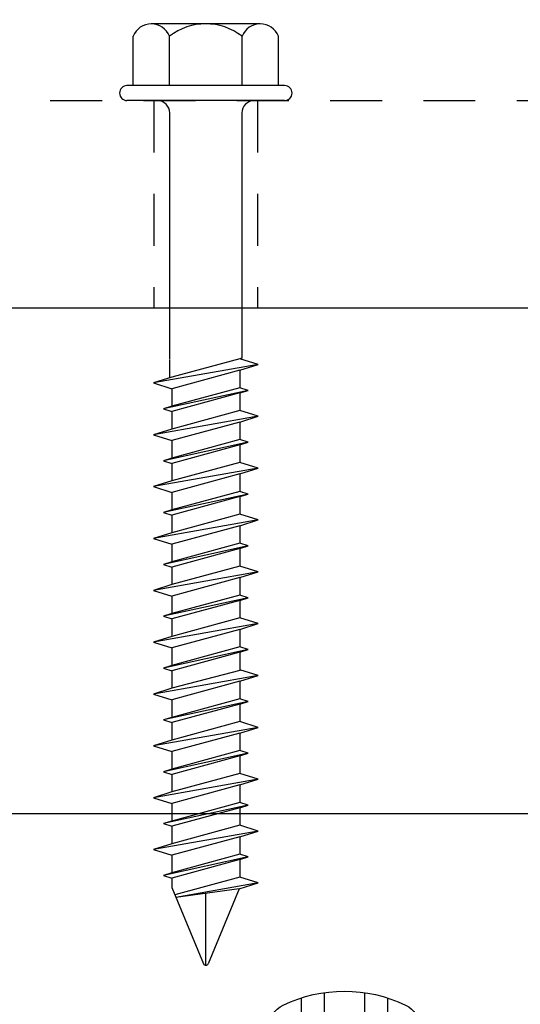
# Model space of a CAD drawing. Extents: x 275 to 876, y 17 to 131.
# Drawn here: x 670 to 672, y 37 to 39 of the extents above; entities that cross this region are included whole.
import ezdxf

# ---------------------------------------------------------------- set-up
doc = ezdxf.new("R2010")
doc.units = 0
doc.header["$MEASUREMENT"] = 0
doc.linetypes.add('DASHED', pattern=[0.23622, 0.15748, -0.07874])
doc.linetypes.add('HIDDEN2', pattern=[0.1875, 0.125, -0.0625])
for name, color, linetype in [('Condition', 5, 'Continuous'), ('Dimension', 1, 'Continuous'), ('DRAWING', 3, 'Continuous'), ('FASTENER(GFC)', 6, 'Continuous'), ('HIDDEN_2', 3, 'HIDDEN2'), ('OBJECT_1', 4, 'Continuous')]:
    doc.layers.add(name, color=color, linetype=linetype)

# ---------------------------------------------------------------- blocks, each defined once
blk = doc.blocks.new('517533')
at = {"layer": 'OBJECT_1'}
blk.add_line((0.634, 0.75), (-10.1158, 0.75), dxfattribs=at)
blk = doc.blocks.new('517537TOP')
at = {"layer": 'HIDDEN_2'}
for p, q in [((-6.75, 0.5), (6.75, 0.5)), ((-3.125, 0.5), (-3.125, 0)), ((-2.875, 0.5), (-2.875, 0))]:
    blk.add_line(p, q, dxfattribs=at)
at = {"layer": 'OBJECT_1'}
blk.add_line((-6.75, 0), (6.75, 0), dxfattribs=at)
blk = doc.blocks.new('025x225TapconHH')
at = {"layer": 'DRAWING'}
for p, q in [((-0.036, 0.19), (-0.036, -0.19)), ((0, 0.19), (0, -0.19)), ((-0.036, 0.175), (-0.155, 0.175)), ((-0.185, 0.1315), (-0.185, -0.1315)), ((0.6362, 0.126), (0.6224, 0.082)), ((0.6501, 0.082), (0.6362, 0.126)), ((0.6362, 0.126), (0.6809, -0.126)), ((0.7612, 0.126), (0.7474, 0.082)), ((0.7612, 0.126), (0.8059, -0.126)), ((0.7751, 0.082), (0.7612, 0.126)), ((0.8862, 0.126), (0.8724, 0.082)), ((0.8862, 0.126), (0.9309, -0.126)), ((0.9001, 0.082), (0.8862, 0.126)), ((1.0112, 0.126), (0.9974, 0.082)), ((1.0112, 0.126), (1.0559, -0.126)), ((1.0251, 0.082), (1.0112, 0.126)), ((1.1362, 0.126), (1.1224, 0.082)), ((1.1362, 0.126), (1.1809, -0.126)), ((1.1501, 0.082), (1.1362, 0.126)), ((1.2612, 0.126), (1.2474, 0.082)), ((1.2751, 0.082), (1.2612, 0.126)), ((1.2612, 0.126), (1.3059, -0.126)), ((1.3862, 0.126), (1.3724, 0.082)), ((1.4001, 0.082), (1.3862, 0.126)), ((1.3862, 0.126), (1.4309, -0.126)), ((1.5112, 0.126), (1.4974, 0.082)), ((1.5251, 0.082), (1.5112, 0.126)), ((1.5112, 0.126), (1.5559, -0.126)), ((1.6362, 0.126), (1.6224, 0.082)), ((1.6501, 0.082), (1.6362, 0.126)), ((1.6362, 0.126), (1.6809, -0.126)), ((1.7612, 0.126), (1.7474, 0.082)), ((1.7751, 0.082), (1.7612, 0.126)), ((1.7612, 0.126), (1.8059, -0.126)), ((1.8862, 0.126), (1.8724, 0.082)), ((1.9005, 0.0807), (1.8862, 0.126)), ((1.8862, 0.126), (1.9213, -0.0721)), ((0.6987, 0.102), (0.6924, 0.082)), ((0.6987, 0.102), (0.7434, -0.102)), ((0.705, 0.082), (0.6987, 0.102)), ((0.8237, 0.102), (0.8174, 0.082)), ((0.8237, 0.102), (0.8684, -0.102)), ((0.83, 0.082), (0.8237, 0.102)), ((0.9487, 0.102), (0.9424, 0.082)), ((0.9487, 0.102), (0.9934, -0.102)), ((0.955, 0.082), (0.9487, 0.102)), ((1.0737, 0.102), (1.0674, 0.082)), ((1.0737, 0.102), (1.1184, -0.102)), ((1.08, 0.082), (1.0737, 0.102)), ((1.1987, 0.102), (1.1924, 0.082)), ((1.205, 0.082), (1.1987, 0.102)), ((1.1987, 0.102), (1.2434, -0.102)), ((1.3237, 0.102), (1.3174, 0.082)), ((1.33, 0.082), (1.3237, 0.102)), ((1.3237, 0.102), (1.3684, -0.102)), ((1.4487, 0.102), (1.4424, 0.082)), ((1.455, 0.082), (1.4487, 0.102)), ((1.4487, 0.102), (1.4934, -0.102)), ((1.5737, 0.102), (1.5674, 0.082)), ((1.58, 0.082), (1.5737, 0.102)), ((1.5737, 0.102), (1.6184, -0.102)), ((1.6987, 0.102), (1.6924, 0.082)), ((1.705, 0.082), (1.6987, 0.102)), ((1.6987, 0.102), (1.7434, -0.102)), ((1.8237, 0.102), (1.8174, 0.082)), ((1.83, 0.082), (1.8237, 0.102)), ((1.8237, 0.102), (1.8684, -0.102)), ((-0.036, 0.0875), (-0.155, 0.0875)), ((0.03, 0.087), (0.6208, 0.087)), ((0.6208, 0.087), (0.6224, 0.082)), ((0.6224, 0.082), (0.667, -0.082)), ((0.6501, 0.082), (0.6924, 0.082)), ((0.6501, 0.082), (0.6947, -0.082)), ((0.6924, 0.082), (0.7371, -0.082)), ((0.705, 0.082), (0.7497, -0.082)), ((0.705, 0.082), (0.7474, 0.082)), ((0.7474, 0.082), (0.792, -0.082)), ((0.7751, 0.082), (0.8197, -0.082)), ((0.7751, 0.082), (0.8174, 0.082)), ((0.8174, 0.082), (0.8621, -0.082)), ((0.83, 0.082), (0.8747, -0.082)), ((0.83, 0.082), (0.8724, 0.082)), ((0.8724, 0.082), (0.917, -0.082)), ((0.9001, 0.082), (0.9447, -0.082)), ((0.9001, 0.082), (0.9424, 0.082)), ((0.9424, 0.082), (0.9871, -0.082)), ((0.955, 0.082), (0.9997, -0.082)), ((0.955, 0.082), (0.9974, 0.082)), ((0.9974, 0.082), (1.042, -0.082)), ((1.0251, 0.082), (1.0697, -0.082)), ((1.0251, 0.082), (1.0674, 0.082)), ((1.0674, 0.082), (1.1121, -0.082)), ((1.08, 0.082), (1.1247, -0.082)), ((1.08, 0.082), (1.1224, 0.082)), ((1.1224, 0.082), (1.167, -0.082)), ((1.1501, 0.082), (1.1947, -0.082)), ((1.1501, 0.082), (1.1924, 0.082)), ((1.1924, 0.082), (1.2371, -0.082)), ((1.205, 0.082), (1.2474, 0.082)), ((1.205, 0.082), (1.2497, -0.082)), ((1.2474, 0.082), (1.292, -0.082)), ((1.2751, 0.082), (1.3174, 0.082)), ((1.2751, 0.082), (1.3197, -0.082)), ((1.3174, 0.082), (1.3621, -0.082)), ((1.33, 0.082), (1.3724, 0.082)), ((1.33, 0.082), (1.3747, -0.082)), ((1.374, 0.082), (1.417, -0.082)), ((1.4001, 0.082), (1.4424, 0.082)), ((1.4001, 0.082), (1.4447, -0.082)), ((1.4424, 0.082), (1.4871, -0.082)), ((1.455, 0.082), (1.4974, 0.082)), ((1.455, 0.082), (1.4997, -0.082)), ((1.4974, 0.082), (1.542, -0.082)), ((1.5251, 0.082), (1.5674, 0.082)), ((1.5251, 0.082), (1.5697, -0.082)), ((1.5674, 0.082), (1.6121, -0.082)), ((1.58, 0.082), (1.6224, 0.082)), ((1.58, 0.082), (1.6247, -0.082)), ((1.6224, 0.082), (1.667, -0.082)), ((1.6501, 0.082), (1.6924, 0.082)), ((1.6501, 0.082), (1.6947, -0.082)), ((1.6924, 0.082), (1.7371, -0.082)), ((1.705, 0.082), (1.7474, 0.082)), ((1.705, 0.082), (1.7497, -0.082)), ((1.7474, 0.082), (1.792, -0.082)), ((1.7751, 0.082), (1.8174, 0.082)), ((1.7751, 0.082), (1.8197, -0.082)), ((1.8174, 0.082), (1.8621, -0.082)), ((1.83, 0.082), (1.8724, 0.082)), ((1.83, 0.082), (1.8747, -0.082)), ((1.8724, 0.082), (1.915, -0.0747)), ((1.9005, 0.0807), (2.0817, 0.0057)), ((1.9005, 0.0807), (1.9213, -0.0721)), ((2.085, 0), (1.9115, 0)), ((1.8974, -0.082), (2.0817, -0.0057)), ((-0.036, -0.0875), (-0.155, -0.0875)), ((0.6231, -0.087), (0.03, -0.087)), ((0.6247, -0.0871), (0.667, -0.0871)), ((0.667, -0.082), (0.6809, -0.126)), ((0.6809, -0.126), (0.6947, -0.082)), ((0.6947, -0.082), (0.7371, -0.082)), ((0.7371, -0.082), (0.7434, -0.102)), ((0.7434, -0.102), (0.7497, -0.082)), ((0.7497, -0.082), (0.792, -0.082)), ((0.792, -0.082), (0.8059, -0.126)), ((0.8059, -0.126), (0.8197, -0.082)), ((0.8197, -0.082), (0.8621, -0.082)), ((0.8621, -0.082), (0.8684, -0.102)), ((0.8684, -0.102), (0.8747, -0.082)), ((0.8747, -0.082), (0.917, -0.082)), ((0.917, -0.082), (0.9309, -0.126)), ((0.9309, -0.126), (0.9447, -0.082)), ((0.9447, -0.082), (0.9871, -0.082)), ((0.9871, -0.082), (0.9934, -0.102)), ((0.9934, -0.102), (0.9997, -0.082)), ((0.9997, -0.082), (1.042, -0.082)), ((1.042, -0.082), (1.0559, -0.126)), ((1.0559, -0.126), (1.0697, -0.082)), ((1.0697, -0.082), (1.1121, -0.082)), ((1.1121, -0.082), (1.1184, -0.102)), ((1.1184, -0.102), (1.1247, -0.082)), ((1.1247, -0.082), (1.167, -0.082)), ((1.167, -0.082), (1.1809, -0.126)), ((1.1809, -0.126), (1.1947, -0.082)), ((1.1947, -0.082), (1.2371, -0.082)), ((1.2371, -0.082), (1.2434, -0.102)), ((1.2434, -0.102), (1.2497, -0.082)), ((1.2497, -0.082), (1.292, -0.082)), ((1.292, -0.082), (1.3059, -0.126)), ((1.3059, -0.126), (1.3197, -0.082)), ((1.3197, -0.082), (1.3621, -0.082)), ((1.3621, -0.082), (1.3684, -0.102)), ((1.3684, -0.102), (1.3747, -0.082)), ((1.3747, -0.082), (1.417, -0.082)), ((1.417, -0.082), (1.4309, -0.126)), ((1.4309, -0.126), (1.4447, -0.082)), ((1.4447, -0.082), (1.4871, -0.082)), ((1.4871, -0.082), (1.4934, -0.102)), ((1.4934, -0.102), (1.4997, -0.082)), ((1.4997, -0.082), (1.542, -0.082)), ((1.542, -0.082), (1.5559, -0.126)), ((1.5559, -0.126), (1.5697, -0.082)), ((1.5697, -0.082), (1.6121, -0.082)), ((1.6121, -0.082), (1.6184, -0.102)), ((1.6184, -0.102), (1.6247, -0.082)), ((1.6247, -0.082), (1.667, -0.082)), ((1.667, -0.082), (1.6809, -0.126)), ((1.6809, -0.126), (1.6947, -0.082)), ((1.6947, -0.082), (1.7371, -0.082)), ((1.7371, -0.082), (1.7434, -0.102)), ((1.7434, -0.102), (1.7497, -0.082)), ((1.7497, -0.082), (1.792, -0.082)), ((1.792, -0.082), (1.8059, -0.126)), ((1.8059, -0.126), (1.8197, -0.082)), ((1.8197, -0.082), (1.8621, -0.082)), ((1.8621, -0.082), (1.8684, -0.102)), ((1.8684, -0.102), (1.8747, -0.082)), ((1.8747, -0.082), (1.8974, -0.082)), ((-0.036, -0.175), (-0.155, -0.175))]:
    blk.add_line(p, q, dxfattribs=at)
for centre, radius, start, end in [((-0.018, 0.19), 0.018, 0, 180), ((-0.1381, 0.1313), 0.0469, 111.1208, 248.8792), ((0.03, 0.117), 0.03, 180, 270), ((-0.0424, 0), 0.1426, 142.1507, 217.8493), ((2.0785, 0), 0.00648, 299.1864, 60.8136), ((-0.1381, -0.1313), 0.0469, 111.1208, 248.8792), ((0.03, -0.117), 0.03, 90, 180), ((-0.018, -0.19), 0.018, 180, 0)]:
    blk.add_arc(centre, radius, start, end, dxfattribs=at)
blk = doc.blocks.new('F108s')
at = {"layer": 'FASTENER(GFC)'}
for p, q in [((0, -0.1819), (0, 0.1819)), ((0.0452, 0.1819), (0, 0.1819)), ((-0.75, 0), (-0.655, 0.095)), ((0, 0.095), (-0.655, 0.095)), ((0.0383, 0.104), (-0.0046, 0)), ((0.1169, 0.104), (0.0383, 0.104)), ((-0.0046, 0), (0.0383, 0.0489)), ((0.1297, 0.0489), (0.0383, 0.0489)), ((-0.75, 0), (-0.655, -0.095)), ((-0.0046, 0), (0.0383, -0.104)), ((0.0383, -0.0489), (-0.0046, 0)), ((0.1297, -0.0489), (0.0383, -0.0489)), ((0, -0.095), (-0.655, -0.095)), ((0.1169, -0.104), (0.0383, -0.104)), ((0.0452, -0.1819), (0, -0.1819))]:
    blk.add_line(p, q, dxfattribs=at)
at = {"layer": 'FASTENER(GFC)', "linetype": 'DASHED'}
for p, q in [((0, 0.0765), (-0.6735, 0.0765)), ((0, -0.0765), (-0.6735, -0.0765))]:
    blk.add_line(p, q, dxfattribs=at)
at = {"layer": 'FASTENER(GFC)'}
for centre, radius, start, end in [((0.0452, 0.1216), 0.0602, 25.75, 90), ((-0.207, 0), 0.3402, 334.25, 25.75), ((0.0452, -0.1216), 0.0602, 270, 334.25)]:
    blk.add_arc(centre, radius, start, end, dxfattribs=at)

msp = doc.modelspace()

# ---------------------------------------------------------------- linework, layer by layer
at = {"layer": 'Condition'}
msp.add_line((659.70105, 38.44774), (687.86305, 38.44774), dxfattribs=at)

# ---------------------------------------------------------------- block references
at = {"xscale": -1, "rotation": 270}
msp.add_blockref('F108s', (671.11628, 36.66724), dxfattribs=at)
at = {"layer": 'Dimension'}
msp.add_blockref('517537TOP', (673.78205, 38.44774), dxfattribs=at)
at = {"layer": 'Dimension', "rotation": 270}
msp.add_blockref('025x225TapconHH', (670.78205, 38.94774), dxfattribs=at)
at = {"layer": 'OBJECT_1', "rotation": 180}
msp.add_blockref('517533', (663.29122, 37.97874), dxfattribs=at)

doc.saveas('drawing.dxf')
